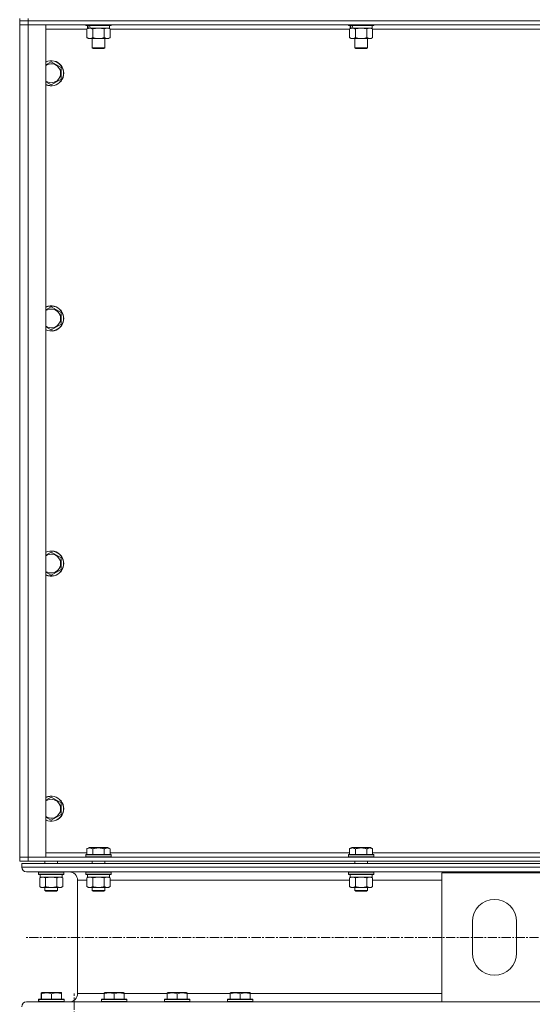
# Model space of a CAD drawing. Units: millimetres. Extents: x 0 to 39560, y -10 to 27300.
# Drawn here: x 24774 to 25262, y 17662 to 18599 of the extents above; entities that cross this region are included whole.
import ezdxf

# ---------------------------------------------------------------- set-up
doc = ezdxf.new("R2010")
doc.units = ezdxf.units.MM
doc.linetypes.add('K5LT_AXLED', pattern=[13.225, 8.725, -1.5, 1.5, -1.5])
doc.linetypes.add('K5LT_THIN', pattern=[0])
for name, color, linetype, true_color in [('OSI', 2, 'Continuous', 0xffff00), ('R', 1, 'Continuous', 0xff0000), ('WELDING', 7, 'Continuous', 0xffffff)]:
    doc.layers.add(name, color=color, linetype=linetype, true_color=true_color)

msp = doc.modelspace()

# ---------------------------------------------------------------- linework, layer by layer
at = {"layer": 'OSI', "color": 30, "linetype": 'K5LT_AXLED', "lineweight": 13, "true_color": 0xff8000}
for p, q in [((35967.03, 17725.79), (24780.03, 17725.79)), ((24826.03, 15104.45), (24826.03, 17672.45))]:
    msp.add_line(p, q, dxfattribs=at)
at = {"layer": 'R', "color": 7, "linetype": 'K5LT_THIN', "lineweight": 13}
for p, q in [((24774.07, 18600.27), (24774.07, 18598.27)), ((24774.07, 18598.27), (24774.07, 18594.27)), ((24774.07, 18598.27), (24782.07, 18598.27)), ((24782.07, 18598.27), (24774.07, 18598.27)), ((24774.07, 18594.27), (24774.07, 18598.27)), ((24774.07, 17802.27), (24774.07, 18594.27)), ((24774.07, 18594.27), (24782.07, 18594.27)), ((24782.07, 18594.27), (24774.07, 18594.27)), ((24774.07, 17802.27), (24774.07, 18594.27)), ((24782.07, 18600.27), (24782.07, 18598.27)), ((26166.07, 18598.27), (24782.07, 18598.27)), ((24782.07, 18598.27), (24782.07, 18594.27)), ((26166.07, 18598.27), (24782.07, 18598.27)), ((26166.07, 18594.27), (24782.07, 18594.27)), ((24782.07, 18594.27), (24782.07, 17802.27)), ((24782.07, 18594.27), (24799.07, 18594.27)), ((24799.07, 18594.27), (24799.07, 17802.27)), ((24837.07, 18594.27), (24837.07, 18594.07)), ((24861.07, 18594.07), (24837.07, 18594.07)), ((24837.07, 18594.07), (24837.25, 18593.77)), ((24860.9, 18593.77), (24837.25, 18593.77)), ((24838.57, 18593.77), (24838.57, 18591.27)), ((24859.57, 18593.77), (24859.57, 18591.27)), ((24861.07, 18594.07), (24860.9, 18593.77)), ((24861.07, 18594.27), (24861.07, 18594.07)), ((25087.07, 18594.27), (25087.07, 18594.07)), ((25111.07, 18594.07), (25087.07, 18594.07)), ((25087.07, 18594.07), (25087.25, 18593.77)), ((25110.9, 18593.77), (25087.25, 18593.77)), ((25088.57, 18593.77), (25088.57, 18591.27)), ((25109.57, 18593.77), (25109.57, 18591.27)), ((25111.07, 18594.07), (25110.9, 18593.77)), ((25111.07, 18594.27), (25111.07, 18594.07)), ((24838.1, 18590.27), (24799.07, 18590.27)), ((24838.1, 18590.42), (24839.57, 18591.27)), ((24838.1, 18590.42), (24838.1, 18582.12)), ((24839.52, 18591.27), (24838.57, 18591.27)), ((24839.52, 18591.27), (24840.39, 18591.27)), ((24840.39, 18591.27), (24840.85, 18591.27)), ((24840.85, 18591.27), (24841.35, 18591.27)), ((24859.57, 18591.27), (24841.35, 18591.27)), ((24843.59, 18590.42), (24843.59, 18582.12)), ((24854.56, 18590.42), (24854.56, 18582.12)), ((24860.04, 18590.42), (24858.57, 18591.27)), ((24860.04, 18590.42), (24860.04, 18582.12)), ((25088.1, 18590.27), (24860.04, 18590.27)), ((25088.1, 18590.42), (25089.57, 18591.27)), ((25088.1, 18590.42), (25088.1, 18582.12)), ((25089.52, 18591.27), (25088.57, 18591.27)), ((25089.52, 18591.27), (25090.39, 18591.27)), ((25090.39, 18591.27), (25090.85, 18591.27)), ((25090.85, 18591.27), (25091.35, 18591.27)), ((25109.57, 18591.27), (25091.35, 18591.27)), ((25093.59, 18590.42), (25093.59, 18582.12)), ((25104.56, 18590.42), (25104.56, 18582.12)), ((25110.04, 18590.42), (25108.57, 18591.27)), ((25110.04, 18590.42), (25110.04, 18582.12)), ((25338.1, 18590.27), (25110.04, 18590.27)), ((24838.1, 18582.12), (24839.57, 18581.27)), ((24840.85, 18581.27), (24839.57, 18581.27)), ((24858.57, 18581.27), (24840.85, 18581.27)), ((24843.07, 18581.27), (24843.07, 18572.34)), ((24855.07, 18581.27), (24855.07, 18572.34)), ((24860.04, 18582.12), (24858.57, 18581.27)), ((25088.1, 18582.12), (25089.57, 18581.27)), ((25090.85, 18581.27), (25089.57, 18581.27)), ((25108.57, 18581.27), (25090.85, 18581.27)), ((25093.07, 18581.27), (25093.07, 18572.34)), ((25105.07, 18581.27), (25105.07, 18572.34)), ((25110.04, 18582.12), (25108.57, 18581.27)), ((24855.07, 18572.34), (24843.07, 18572.34)), ((24843.07, 18572.34), (24844.07, 18571.77)), ((24854.07, 18571.77), (24844.07, 18571.77)), ((24855.07, 18572.34), (24854.07, 18571.77)), ((25105.07, 18572.34), (25093.07, 18572.34)), ((25093.07, 18572.34), (25094.07, 18571.77)), ((25104.07, 18571.77), (25094.07, 18571.77)), ((25105.07, 18572.34), (25104.07, 18571.77)), ((24804.07, 18559.24), (24813.57, 18553.75)), ((24813.57, 18553.75), (24813.57, 18542.78)), ((24804.07, 18537.3), (24799.07, 18540.18)), ((24813.57, 18542.78), (24804.07, 18537.3)), ((24804.07, 18325.9), (24813.57, 18320.42)), ((24813.57, 18320.42), (24813.57, 18309.45)), ((24804.07, 18303.96), (24799.07, 18306.85)), ((24813.57, 18309.45), (24804.07, 18303.96)), ((24804.07, 18092.57), (24813.57, 18087.08)), ((24813.57, 18087.08), (24813.57, 18076.12)), ((24804.07, 18070.63), (24799.07, 18073.52)), ((24813.57, 18076.12), (24804.07, 18070.63)), ((24804.07, 17859.24), (24813.57, 17853.75)), ((24813.57, 17853.75), (24813.57, 17842.78)), ((24804.07, 17837.3), (24799.07, 17840.18)), ((24813.57, 17842.78), (24804.07, 17837.3)), ((24799.07, 17806.27), (24838.1, 17806.27)), ((24838.1, 17810.11), (24840.1, 17811.27)), ((24838.1, 17810.11), (24838.1, 17804.77)), ((24841.3, 17811.27), (24840.1, 17811.27)), ((24858.05, 17811.27), (24841.3, 17811.27)), ((24843.59, 17810.11), (24843.59, 17804.77)), ((24854.56, 17810.11), (24854.56, 17804.77)), ((24860.04, 17810.11), (24858.05, 17811.27)), ((24860.04, 17810.11), (24860.04, 17804.77)), ((24860.04, 17806.27), (25088.1, 17806.27)), ((25088.1, 17810.11), (25090.1, 17811.27)), ((25088.1, 17810.11), (25088.1, 17804.77)), ((25091.3, 17811.27), (25090.1, 17811.27)), ((25108.05, 17811.27), (25091.3, 17811.27)), ((25093.59, 17810.11), (25093.59, 17804.77)), ((25104.56, 17810.11), (25104.56, 17804.77)), ((25110.04, 17810.11), (25108.05, 17811.27)), ((25110.04, 17810.11), (25110.04, 17804.77)), ((25110.04, 17806.27), (25338.1, 17806.27)), ((24782.07, 17802.27), (24774.07, 17802.27)), ((24774.07, 17802.27), (24782.07, 17802.27)), ((24774.07, 17798.27), (24774.07, 17802.27)), ((24774.07, 17802.27), (24774.07, 17798.27)), ((24782.07, 17798.27), (24774.07, 17798.27)), ((24782.07, 17802.27), (26166.07, 17802.27)), ((24799.07, 17802.27), (24782.07, 17802.27)), ((24782.07, 17798.27), (24782.07, 17802.27)), ((24782.07, 17798.27), (26166.07, 17798.27)), ((24798.07, 17798.27), (24798.07, 17796.27)), ((24810.07, 17798.27), (24810.07, 17796.27)), ((24837.07, 17804.47), (24837.25, 17804.77)), ((24837.07, 17804.47), (24837.07, 17802.57)), ((24838.68, 17804.47), (24837.07, 17804.47)), ((24837.07, 17802.57), (24837.25, 17802.27)), ((24838.68, 17802.57), (24837.07, 17802.57)), ((24838.83, 17804.77), (24837.25, 17804.77)), ((24861.07, 17804.47), (24838.68, 17804.47)), ((24861.07, 17802.57), (24838.68, 17802.57)), ((24860.9, 17804.77), (24838.83, 17804.77)), ((24843.07, 17798.27), (24843.07, 17796.27)), ((24855.07, 17798.27), (24855.07, 17796.27)), ((24861.07, 17804.47), (24860.9, 17804.77)), ((24861.07, 17802.57), (24860.9, 17802.27)), ((24861.07, 17804.47), (24861.07, 17802.57)), ((25087.07, 17804.47), (25087.25, 17804.77)), ((25087.07, 17804.47), (25087.07, 17802.57)), ((25088.68, 17804.47), (25087.07, 17804.47)), ((25087.07, 17802.57), (25087.25, 17802.27)), ((25088.68, 17802.57), (25087.07, 17802.57)), ((25088.83, 17804.77), (25087.25, 17804.77)), ((25111.07, 17804.47), (25088.68, 17804.47)), ((25111.07, 17802.57), (25088.68, 17802.57)), ((25110.9, 17804.77), (25088.83, 17804.77)), ((25093.07, 17798.27), (25093.07, 17796.27)), ((25105.07, 17798.27), (25105.07, 17796.27)), ((25111.07, 17804.47), (25110.9, 17804.77)), ((25111.07, 17802.57), (25110.9, 17802.27)), ((25111.07, 17804.47), (25111.07, 17802.57)), ((24776.03, 17796.27), (27574.03, 17796.27)), ((24776.03, 17796.27), (24776.03, 17792.67)), ((24776.03, 17796.27), (24776.03, 17792.67)), ((24776.03, 17792.67), (27574.03, 17792.67)), ((24780.53, 17788.17), (27569.53, 17788.17)), ((24780.53, 17788.17), (24821.13, 17788.17)), ((24792.07, 17787.97), (24792.19, 17788.17)), ((24792.07, 17787.97), (24792.07, 17786.07)), ((24793.68, 17787.97), (24792.07, 17787.97)), ((24816.07, 17787.97), (24793.68, 17787.97)), ((24816.07, 17787.97), (24815.96, 17788.17)), ((24816.07, 17787.97), (24816.07, 17786.07)), ((24837.07, 17787.97), (24837.19, 17788.17)), ((24837.07, 17787.97), (24837.07, 17786.07)), ((24838.68, 17787.97), (24837.07, 17787.97)), ((24861.07, 17787.97), (24838.68, 17787.97)), ((24861.07, 17787.97), (24860.96, 17788.17)), ((24861.07, 17787.97), (24861.07, 17786.07)), ((25087.07, 17787.97), (25087.19, 17788.17)), ((25087.07, 17787.97), (25087.07, 17786.07)), ((25088.68, 17787.97), (25087.07, 17787.97)), ((25111.07, 17787.97), (25088.68, 17787.97)), ((25111.07, 17787.97), (25110.96, 17788.17)), ((25111.07, 17787.97), (25111.07, 17786.07)), ((25176.03, 17664.37), (25176.03, 17787.37)), ((25176.03, 17787.37), (25276.03, 17787.37)), ((24792.07, 17786.07), (24792.25, 17785.77)), ((24793.68, 17786.07), (24792.07, 17786.07)), ((24793.83, 17785.77), (24792.25, 17785.77)), ((24793.1, 17782.42), (24794.57, 17783.27)), ((24793.1, 17782.42), (24793.1, 17774.12)), ((24793.57, 17785.77), (24793.57, 17783.27)), ((24814.57, 17783.27), (24793.57, 17783.27)), ((24816.07, 17786.07), (24793.68, 17786.07)), ((24815.9, 17785.77), (24793.83, 17785.77)), ((24798.59, 17782.42), (24798.59, 17774.12)), ((24809.56, 17782.42), (24809.56, 17774.12)), ((24815.04, 17782.42), (24813.57, 17783.27)), ((24814.57, 17785.77), (24814.57, 17783.27)), ((24815.04, 17782.42), (24815.04, 17774.12)), ((24816.07, 17786.07), (24815.9, 17785.77)), ((24829.13, 17780.17), (24829.13, 17672.37)), ((24829.13, 17780.17), (24829.13, 17672.37)), ((24829.13, 17780.17), (24838.1, 17780.17)), ((24837.07, 17786.07), (24837.25, 17785.77)), ((24838.68, 17786.07), (24837.07, 17786.07)), ((24838.83, 17785.77), (24837.25, 17785.77)), ((24838.1, 17782.42), (24839.57, 17783.27)), ((24838.1, 17782.42), (24838.1, 17774.12)), ((24838.57, 17785.77), (24838.57, 17783.27)), ((24859.57, 17783.27), (24838.57, 17783.27)), ((24861.07, 17786.07), (24838.68, 17786.07)), ((24860.9, 17785.77), (24838.83, 17785.77)), ((24843.59, 17782.42), (24843.59, 17774.12)), ((24854.56, 17782.42), (24854.56, 17774.12)), ((24860.04, 17782.42), (24858.57, 17783.27)), ((24859.57, 17785.77), (24859.57, 17783.27)), ((24860.04, 17782.42), (24860.04, 17774.12)), ((24860.04, 17780.17), (25088.1, 17780.17)), ((24861.07, 17786.07), (24860.9, 17785.77)), ((25087.07, 17786.07), (25087.25, 17785.77)), ((25088.68, 17786.07), (25087.07, 17786.07)), ((25088.83, 17785.77), (25087.25, 17785.77)), ((25088.1, 17782.42), (25089.57, 17783.27)), ((25088.1, 17782.42), (25088.1, 17774.12)), ((25088.57, 17785.77), (25088.57, 17783.27)), ((25109.57, 17783.27), (25088.57, 17783.27)), ((25111.07, 17786.07), (25088.68, 17786.07)), ((25110.9, 17785.77), (25088.83, 17785.77)), ((25093.59, 17782.42), (25093.59, 17774.12)), ((25104.56, 17782.42), (25104.56, 17774.12)), ((25110.04, 17782.42), (25108.57, 17783.27)), ((25109.57, 17785.77), (25109.57, 17783.27)), ((25110.04, 17782.42), (25110.04, 17774.12)), ((25110.04, 17780.17), (25176.03, 17780.17)), ((25111.07, 17786.07), (25110.9, 17785.77)), ((24793.1, 17774.12), (24794.57, 17773.27)), ((24795.85, 17773.27), (24794.57, 17773.27)), ((24813.57, 17773.27), (24795.85, 17773.27)), ((24798.07, 17773.27), (24798.07, 17770.34)), ((24798.07, 17770.34), (24799.07, 17769.77)), ((24798.88, 17770.34), (24798.07, 17770.34)), ((24810.07, 17770.34), (24798.88, 17770.34)), ((24799.74, 17769.77), (24799.07, 17769.77)), ((24809.07, 17769.77), (24799.74, 17769.77)), ((24810.07, 17770.34), (24809.07, 17769.77)), ((24810.07, 17773.27), (24810.07, 17770.34)), ((24815.04, 17774.12), (24813.57, 17773.27)), ((24838.1, 17774.12), (24839.57, 17773.27)), ((24840.85, 17773.27), (24839.57, 17773.27)), ((24858.57, 17773.27), (24840.85, 17773.27)), ((24843.07, 17773.27), (24843.07, 17770.34)), ((24843.07, 17770.34), (24844.07, 17769.77)), ((24843.88, 17770.34), (24843.07, 17770.34)), ((24855.07, 17770.34), (24843.88, 17770.34)), ((24844.74, 17769.77), (24844.07, 17769.77)), ((24854.07, 17769.77), (24844.74, 17769.77)), ((24855.07, 17770.34), (24854.07, 17769.77)), ((24855.07, 17773.27), (24855.07, 17770.34)), ((24860.04, 17774.12), (24858.57, 17773.27)), ((25088.1, 17774.12), (25089.57, 17773.27)), ((25090.85, 17773.27), (25089.57, 17773.27)), ((25108.57, 17773.27), (25090.85, 17773.27)), ((25093.07, 17773.27), (25093.07, 17770.34)), ((25093.07, 17770.34), (25094.07, 17769.77)), ((25093.88, 17770.34), (25093.07, 17770.34)), ((25105.07, 17770.34), (25093.88, 17770.34)), ((25094.74, 17769.77), (25094.07, 17769.77)), ((25104.07, 17769.77), (25094.74, 17769.77)), ((25105.07, 17770.34), (25104.07, 17769.77)), ((25105.07, 17773.27), (25105.07, 17770.34)), ((25110.04, 17774.12), (25108.57, 17773.27)), ((25205.03, 17710.87), (25205.03, 17740.87)), ((25247.03, 17740.87), (25247.03, 17710.87)), ((24792.03, 17666.57), (24792.2, 17666.87)), ((24792.03, 17666.57), (24792.03, 17664.67)), ((24792.43, 17666.57), (24792.03, 17666.57)), ((24792.6, 17666.87), (24792.2, 17666.87)), ((24792.43, 17666.57), (24792.6, 17666.87)), ((24792.43, 17666.57), (24792.6, 17666.87)), ((24792.43, 17666.57), (24792.43, 17664.67)), ((24816.43, 17666.57), (24792.43, 17666.57)), ((24792.43, 17666.57), (24792.43, 17664.67)), ((24792.43, 17666.57), (24792.43, 17666.57)), ((24816.25, 17666.87), (24792.6, 17666.87)), ((24792.6, 17666.87), (24792.6, 17666.87)), ((24794.53, 17673.06), (24795.05, 17673.37)), ((24794.53, 17672.21), (24794.53, 17673.06)), ((24794.53, 17672.21), (24794.53, 17666.87)), ((24794.93, 17673.06), (24795.45, 17673.37)), ((24794.93, 17673.06), (24795.45, 17673.37)), ((24794.93, 17672.21), (24794.93, 17673.06)), ((24794.93, 17672.21), (24794.93, 17673.06)), ((24794.93, 17672.21), (24794.93, 17666.87)), ((24794.93, 17672.21), (24794.93, 17666.87)), ((24795.45, 17673.37), (24795.05, 17673.37)), ((24813.4, 17673.37), (24795.45, 17673.37)), ((24795.45, 17673.37), (24795.45, 17673.37)), ((24804.43, 17672.21), (24804.43, 17666.87)), ((24813.93, 17673.06), (24813.4, 17673.37)), ((24813.93, 17673.06), (24813.93, 17672.21)), ((24813.93, 17672.21), (24813.93, 17666.87)), ((24816.43, 17666.57), (24816.25, 17666.87)), ((24816.43, 17666.57), (24816.43, 17664.67)), ((24829.13, 17672.37), (24854.54, 17672.37)), ((24852.04, 17666.57), (24852.21, 17666.87)), ((24852.04, 17666.57), (24852.04, 17664.67)), ((24876.04, 17666.57), (24852.04, 17666.57)), ((24875.86, 17666.87), (24852.21, 17666.87)), ((24854.54, 17673.06), (24855.07, 17673.37)), ((24854.54, 17672.21), (24854.54, 17673.06)), ((24854.54, 17672.21), (24854.54, 17666.87)), ((24873.01, 17673.37), (24855.07, 17673.37)), ((24864.04, 17672.21), (24864.04, 17666.87)), ((24873.54, 17673.06), (24873.01, 17673.37)), ((24873.54, 17673.06), (24873.54, 17672.21)), ((24873.54, 17672.37), (24914.54, 17672.37)), ((24873.54, 17672.21), (24873.54, 17666.87)), ((24876.04, 17666.57), (24875.86, 17666.87)), ((24876.04, 17666.57), (24876.04, 17664.67)), ((24912.04, 17666.57), (24912.21, 17666.87)), ((24912.04, 17666.57), (24912.04, 17664.67)), ((24936.04, 17666.57), (24912.04, 17666.57)), ((24935.86, 17666.87), (24912.21, 17666.87)), ((24914.54, 17673.06), (24915.07, 17673.37)), ((24914.54, 17672.21), (24914.54, 17673.06)), ((24914.54, 17672.21), (24914.54, 17666.87)), ((24933.01, 17673.37), (24915.07, 17673.37)), ((24924.04, 17672.21), (24924.04, 17666.87)), ((24933.54, 17673.06), (24933.01, 17673.37)), ((24933.54, 17673.06), (24933.54, 17672.21)), ((24933.54, 17672.37), (24974.54, 17672.37)), ((24933.54, 17672.21), (24933.54, 17666.87)), ((24936.04, 17666.57), (24935.86, 17666.87)), ((24936.04, 17666.57), (24936.04, 17664.67)), ((24972.04, 17666.57), (24972.21, 17666.87)), ((24972.04, 17666.57), (24972.04, 17664.67)), ((24996.04, 17666.57), (24972.04, 17666.57)), ((24995.86, 17666.87), (24972.21, 17666.87)), ((24974.54, 17673.06), (24975.07, 17673.37)), ((24974.54, 17672.21), (24974.54, 17673.06)), ((24974.54, 17672.21), (24974.54, 17666.87)), ((24993.01, 17673.37), (24975.07, 17673.37)), ((24984.04, 17672.21), (24984.04, 17666.87)), ((24993.54, 17673.06), (24993.01, 17673.37)), ((24993.54, 17673.06), (24993.54, 17672.21)), ((24993.54, 17672.37), (25176.03, 17672.37)), ((24993.54, 17672.21), (24993.54, 17666.87)), ((24996.04, 17666.57), (24995.86, 17666.87)), ((24996.04, 17666.57), (24996.04, 17664.67)), ((24795.86, 17664.37), (24780.53, 17664.37)), ((24780.53, 17664.37), (25176.03, 17664.37)), ((24792.43, 17664.67), (24792.03, 17664.67)), ((24792.03, 17664.67), (24792.2, 17664.37)), ((24816.43, 17664.67), (24792.43, 17664.67)), ((24792.43, 17664.67), (24792.6, 17664.37)), ((24792.43, 17664.67), (24792.43, 17664.67)), ((24792.43, 17664.67), (24792.6, 17664.37)), ((24816.25, 17664.37), (24795.86, 17664.37)), ((24816.43, 17664.67), (24816.25, 17664.37)), ((24821.13, 17664.37), (24816.25, 17664.37)), ((24876.04, 17664.67), (24852.04, 17664.67)), ((24852.04, 17664.67), (24852.21, 17664.37)), ((24875.86, 17664.37), (24852.21, 17664.37)), ((24876.04, 17664.67), (24875.86, 17664.37)), ((24936.04, 17664.67), (24912.04, 17664.67)), ((24912.04, 17664.67), (24912.21, 17664.37)), ((24935.86, 17664.37), (24912.21, 17664.37)), ((24936.04, 17664.67), (24935.86, 17664.37)), ((24996.04, 17664.67), (24972.04, 17664.67)), ((24972.04, 17664.67), (24972.21, 17664.37)), ((24995.86, 17664.37), (24972.21, 17664.37)), ((24996.04, 17664.67), (24995.86, 17664.37)), ((25276.03, 17664.37), (25176.03, 17664.37))]:
    msp.add_line(p, q, dxfattribs=at)
for centre, radius, start, end in [((24804.07, 18548.27), 12, 245.37568, 114.62432), ((24804.07, 18548.27), 11.83, 244.99048, 115.00952), ((24804.07, 18548.27), 8.97, 236.1336, 123.8664), ((24804.07, 18314.93), 12, 245.37568, 114.62432), ((24804.07, 18314.93), 11.83, 244.99048, 115.00952), ((24804.07, 18314.93), 8.97, 236.1336, 123.8664), ((24804.07, 18081.6), 12, 245.37568, 114.62432), ((24804.07, 18081.6), 11.83, 244.99048, 115.00952), ((24804.07, 18081.6), 8.97, 236.1336, 123.8664), ((24804.07, 17848.27), 12, 245.37568, 114.62432), ((24804.07, 17848.27), 11.83, 244.99048, 115.00952), ((24804.07, 17848.27), 8.97, 236.1336, 123.8664), ((24780.53, 17792.67), 4.5, 180, 270), ((24780.53, 17792.67), 4.5, 180, 270), ((24821.13, 17780.17), 8, 0, 90), ((24821.13, 17780.17), 8, 0, 90), ((25226.03, 17740.87), 21, 0, 180), ((25226.03, 17710.87), 21, 180, 0), ((24821.13, 17672.37), 8, 270, 0), ((24821.13, 17672.37), 8, 270, 0), ((24780.53, 17659.87), 4.5, 90, 180), ((24780.53, 17659.87), 4.5, 90, 180)]:
    msp.add_arc(centre, radius, start, end, dxfattribs=at)
for centre, start_param, end_param in [((24849.07, 18589.1), 4.399328, 4.511721), ((24849.07, 18596.19), 4.716306, 4.828907), ((25099.07, 18589.1), 4.399328, 4.511721), ((25099.07, 18596.19), 4.716306, 4.828907)]:
    msp.add_ellipse(centre, major_axis=(6.17, -22.4), ratio=0.379473, start_param=start_param, end_param=end_param, dxfattribs=at)
at = {"layer": 'WELDING', "color": 7, "linetype": 'K5LT_THIN', "lineweight": 13}
for p, q in [((24843.66, 18590.44), (24843.59, 18590.42)), ((24849.07, 18591.27), (24843.66, 18590.44)), ((24854.56, 18590.42), (24849.07, 18591.27)), ((24854.58, 18590.43), (24854.56, 18590.42)), ((24857.3, 18591.27), (24854.58, 18590.43)), ((24860.04, 18590.42), (24857.3, 18591.27)), ((25093.66, 18590.44), (25093.59, 18590.42)), ((25099.07, 18591.27), (25093.66, 18590.44)), ((25104.56, 18590.42), (25099.07, 18591.27)), ((25104.58, 18590.43), (25104.56, 18590.42)), ((25107.3, 18591.27), (25104.58, 18590.43)), ((25110.04, 18590.42), (25107.3, 18591.27)), ((24799.07, 18556.35), (24804.07, 18559.24)), ((24799.07, 18323.02), (24804.07, 18325.9)), ((24799.07, 18089.68), (24804.07, 18092.57)), ((24799.07, 17856.35), (24804.07, 17859.24)), ((24793.13, 17782.43), (24793.1, 17782.42)), ((24795.85, 17783.27), (24793.13, 17782.43)), ((24798.59, 17782.42), (24795.85, 17783.27)), ((24798.66, 17782.44), (24798.59, 17782.42)), ((24804.07, 17783.27), (24798.66, 17782.44)), ((24809.56, 17782.42), (24804.07, 17783.27)), ((24815.04, 17782.42), (24812.3, 17783.27)), ((24838.13, 17782.43), (24838.1, 17782.42)), ((24840.85, 17783.27), (24838.13, 17782.43)), ((24843.59, 17782.42), (24840.85, 17783.27)), ((24843.66, 17782.44), (24843.59, 17782.42)), ((24849.07, 17783.27), (24843.66, 17782.44)), ((24854.56, 17782.42), (24849.07, 17783.27)), ((24854.58, 17782.43), (24854.56, 17782.42)), ((24857.3, 17783.27), (24854.58, 17782.43)), ((24860.04, 17782.42), (24857.3, 17783.27)), ((25088.13, 17782.43), (25088.1, 17782.42)), ((25090.85, 17783.27), (25088.13, 17782.43)), ((25093.59, 17782.42), (25090.85, 17783.27)), ((25093.66, 17782.44), (25093.59, 17782.42)), ((25099.07, 17783.27), (25093.66, 17782.44)), ((25104.56, 17782.42), (25099.07, 17783.27)), ((25110.04, 17782.42), (25107.3, 17783.27)), ((24794.93, 17672.21), (24794.93, 17672.21))]:
    msp.add_line(p, q, dxfattribs=at)
msp.add_arc((24801.24, 17652.07), 21.23, 107.31379, 108.44603, dxfattribs=at)
for points, knots in [([(24840.85, 18591.27), (24840.69, 18591.27), (24840.41, 18591.25), (24840.03, 18591.19), (24839.75, 18591.13), (24839.34, 18591.01), (24838.81, 18590.8), (24838.34, 18590.56), (24838.1, 18590.42)], [0, 0, 0, 0, 1.548206, 2.616755, 3.724998, 4.291764, 6.613357, 9, 9, 9, 9]), ([(24843.59, 18590.42), (24843.34, 18590.56), (24842.91, 18590.78), (24842.3, 18591.03), (24841.8, 18591.17), (24841.32, 18591.25), (24841.01, 18591.27), (24840.85, 18591.27)], [0, 0, 0, 0, 2.217775, 3.830428, 5.353122, 6.582558, 8, 8, 8, 8]), ([(25090.85, 18591.27), (25090.69, 18591.27), (25090.41, 18591.25), (25090.03, 18591.19), (25089.75, 18591.13), (25089.34, 18591.01), (25088.81, 18590.8), (25088.34, 18590.56), (25088.1, 18590.42)], [0, 0, 0, 0, 1.548206, 2.616755, 3.724998, 4.291764, 6.613357, 9, 9, 9, 9]), ([(25093.59, 18590.42), (25093.34, 18590.56), (25092.91, 18590.78), (25092.3, 18591.03), (25091.8, 18591.17), (25091.32, 18591.25), (25091.01, 18591.27), (25090.85, 18591.27)], [0, 0, 0, 0, 2.217775, 3.830428, 5.353122, 6.582558, 8, 8, 8, 8]), ([(24838.1, 18582.12), (24838.39, 18581.95), (24838.83, 18581.73), (24839.39, 18581.51), (24839.77, 18581.4), (24840.13, 18581.32), (24840.49, 18581.28), (24840.73, 18581.27), (24840.85, 18581.27)], [0, 0, 0, 0, 2.905563, 4.375924, 5.511195, 6.679161, 7.850161, 9, 9, 9, 9]), ([(24840.85, 18581.27), (24840.97, 18581.27), (24841.22, 18581.28), (24841.59, 18581.33), (24841.96, 18581.41), (24842.42, 18581.55), (24842.96, 18581.77), (24843.38, 18582), (24843.59, 18582.12)], [0, 0, 0, 0, 1.192024, 2.404251, 3.60809, 4.765234, 6.955738, 9, 9, 9, 9]), ([(24843.59, 18582.12), (24844.23, 18581.93), (24845.18, 18581.69), (24846.33, 18581.49), (24847.01, 18581.39), (24847.61, 18581.33), (24848.22, 18581.28), (24848.83, 18581.26), (24849.44, 18581.27), (24850.04, 18581.29), (24850.72, 18581.34), (24851.55, 18581.44), (24852.87, 18581.67), (24853.89, 18581.92), (24854.56, 18582.12)], [0, 0, 0, 0, 2.72415, 3.912285, 4.716446, 5.530362, 6.353984, 7.180289, 7.997717, 8.810544, 9.605533, 10.761675, 12.184093, 15, 15, 15, 15]), ([(24854.56, 18582.12), (24854.88, 18581.93), (24855.35, 18581.69), (24855.93, 18581.49), (24856.27, 18581.39), (24856.57, 18581.33), (24856.88, 18581.28), (24857.18, 18581.26), (24857.48, 18581.27), (24857.78, 18581.29), (24858.13, 18581.34), (24858.54, 18581.44), (24859.2, 18581.67), (24859.71, 18581.92), (24860.04, 18582.12)], [0, 0, 0, 0, 2.72415, 3.912285, 4.716446, 5.530362, 6.353984, 7.180289, 7.997717, 8.810544, 9.605533, 10.761675, 12.184093, 15, 15, 15, 15]), ([(25088.1, 18582.12), (25088.39, 18581.95), (25088.83, 18581.73), (25089.39, 18581.51), (25089.77, 18581.4), (25090.13, 18581.32), (25090.49, 18581.28), (25090.73, 18581.27), (25090.85, 18581.27)], [0, 0, 0, 0, 2.905563, 4.375924, 5.511195, 6.679161, 7.850161, 9, 9, 9, 9]), ([(25090.85, 18581.27), (25090.97, 18581.27), (25091.22, 18581.28), (25091.59, 18581.33), (25091.96, 18581.41), (25092.42, 18581.55), (25092.96, 18581.77), (25093.38, 18582), (25093.59, 18582.12)], [0, 0, 0, 0, 1.192024, 2.404251, 3.60809, 4.765234, 6.955738, 9, 9, 9, 9]), ([(25093.59, 18582.12), (25094.23, 18581.93), (25095.18, 18581.69), (25096.33, 18581.49), (25097.01, 18581.39), (25097.61, 18581.33), (25098.22, 18581.28), (25098.83, 18581.26), (25099.44, 18581.27), (25100.04, 18581.29), (25100.72, 18581.34), (25101.55, 18581.44), (25102.87, 18581.67), (25103.89, 18581.92), (25104.56, 18582.12)], [0, 0, 0, 0, 2.72415, 3.912285, 4.716446, 5.530362, 6.353984, 7.180289, 7.997717, 8.810544, 9.605533, 10.761675, 12.184093, 15, 15, 15, 15]), ([(25104.56, 18582.12), (25104.88, 18581.93), (25105.35, 18581.69), (25105.93, 18581.49), (25106.27, 18581.39), (25106.57, 18581.33), (25106.88, 18581.28), (25107.18, 18581.26), (25107.48, 18581.27), (25107.78, 18581.29), (25108.13, 18581.34), (25108.54, 18581.44), (25109.2, 18581.67), (25109.71, 18581.92), (25110.04, 18582.12)], [0, 0, 0, 0, 2.72415, 3.912285, 4.716446, 5.530362, 6.353984, 7.180289, 7.997717, 8.810544, 9.605533, 10.761675, 12.184093, 15, 15, 15, 15]), ([(24840.85, 17810.96), (24840.69, 17810.96), (24840.39, 17810.94), (24839.96, 17810.87), (24839.38, 17810.72), (24838.76, 17810.47), (24838.29, 17810.22), (24838.1, 17810.11)], [0, 0, 0, 0, 1.350157, 2.572931, 3.756175, 6.369602, 8, 8, 8, 8]), ([(24843.59, 17810.11), (24843.34, 17810.26), (24842.91, 17810.48), (24842.33, 17810.71), (24841.85, 17810.85), (24841.43, 17810.93), (24841.1, 17810.96), (24840.91, 17810.96), (24840.85, 17810.96)], [0, 0, 0, 0, 2.547267, 4.27468, 5.750939, 7.171551, 8.381249, 9, 9, 9, 9]), ([(24854.56, 17810.11), (24854.02, 17810.27), (24853.13, 17810.5), (24852.01, 17810.71), (24851.23, 17810.83), (24850.63, 17810.89), (24850.05, 17810.94), (24849.46, 17810.96), (24848.86, 17810.96), (24848.23, 17810.94), (24847.59, 17810.9), (24846.94, 17810.83), (24846.17, 17810.72), (24845.04, 17810.5), (24844.15, 17810.27), (24843.59, 17810.11)], [0, 0, 0, 0, 2.400934, 3.977567, 4.913586, 5.783319, 6.583675, 7.42636, 8.303602, 9.201828, 10.1214, 11.060865, 12.021818, 13.488338, 16, 16, 16, 16]), ([(24860.04, 17810.11), (24859.74, 17810.29), (24859.29, 17810.51), (24858.73, 17810.72), (24858.38, 17810.83), (24858.08, 17810.89), (24857.79, 17810.94), (24857.5, 17810.96), (24857.19, 17810.96), (24856.88, 17810.94), (24856.56, 17810.9), (24856.18, 17810.82), (24855.68, 17810.66), (24855.12, 17810.42), (24854.73, 17810.21), (24854.56, 17810.11)], [0, 0, 0, 0, 2.704026, 3.977567, 4.913586, 5.783319, 6.583675, 7.42636, 8.303602, 9.201828, 10.1214, 11.060865, 12.506598, 14.484694, 16, 16, 16, 16]), ([(25090.85, 17810.96), (25090.69, 17810.96), (25090.39, 17810.94), (25089.96, 17810.87), (25089.38, 17810.72), (25088.76, 17810.47), (25088.29, 17810.22), (25088.1, 17810.11)], [0, 0, 0, 0, 1.350157, 2.572931, 3.756175, 6.369602, 8, 8, 8, 8]), ([(25093.59, 17810.11), (25093.34, 17810.26), (25092.91, 17810.48), (25092.33, 17810.71), (25091.85, 17810.85), (25091.43, 17810.93), (25091.1, 17810.96), (25090.91, 17810.96), (25090.85, 17810.96)], [0, 0, 0, 0, 2.547267, 4.27468, 5.750939, 7.171551, 8.381249, 9, 9, 9, 9]), ([(25104.56, 17810.11), (25104.02, 17810.27), (25103.13, 17810.5), (25102.01, 17810.71), (25101.23, 17810.83), (25100.63, 17810.89), (25100.05, 17810.94), (25099.46, 17810.96), (25098.86, 17810.96), (25098.23, 17810.94), (25097.59, 17810.9), (25096.94, 17810.83), (25096.17, 17810.72), (25095.04, 17810.5), (25094.15, 17810.27), (25093.59, 17810.11)], [0, 0, 0, 0, 2.400934, 3.977567, 4.913586, 5.783319, 6.583675, 7.42636, 8.303602, 9.201828, 10.1214, 11.060865, 12.021818, 13.488338, 16, 16, 16, 16]), ([(25110.04, 17810.11), (25109.74, 17810.29), (25109.29, 17810.51), (25108.73, 17810.72), (25108.38, 17810.83), (25108.08, 17810.89), (25107.79, 17810.94), (25107.5, 17810.96), (25107.19, 17810.96), (25106.88, 17810.94), (25106.56, 17810.9), (25106.18, 17810.82), (25105.68, 17810.66), (25105.12, 17810.42), (25104.73, 17810.21), (25104.56, 17810.11)], [0, 0, 0, 0, 2.704026, 3.977567, 4.913586, 5.783319, 6.583675, 7.42636, 8.303602, 9.201828, 10.1214, 11.060865, 12.506598, 14.484694, 16, 16, 16, 16]), ([(24812.3, 17783.27), (24812.18, 17783.27), (24811.93, 17783.26), (24811.56, 17783.2), (24811.19, 17783.12), (24810.73, 17782.98), (24810.18, 17782.76), (24809.76, 17782.54), (24809.56, 17782.42)], [0, 0, 0, 0, 1.192024, 2.404251, 3.60809, 4.765234, 6.955738, 9, 9, 9, 9]), ([(25107.3, 17783.27), (25107.18, 17783.27), (25106.93, 17783.26), (25106.56, 17783.2), (25106.19, 17783.12), (25105.73, 17782.98), (25105.18, 17782.76), (25104.76, 17782.54), (25104.56, 17782.42)], [0, 0, 0, 0, 1.192024, 2.404251, 3.60809, 4.765234, 6.955738, 9, 9, 9, 9]), ([(24793.1, 17774.12), (24793.35, 17773.97), (24793.78, 17773.75), (24794.39, 17773.51), (24794.89, 17773.37), (24795.37, 17773.28), (24795.68, 17773.27), (24795.85, 17773.27)], [0, 0, 0, 0, 2.217775, 3.830428, 5.353122, 6.582558, 8, 8, 8, 8]), ([(24795.85, 17773.27), (24796.01, 17773.27), (24796.28, 17773.28), (24796.66, 17773.34), (24796.94, 17773.41), (24797.35, 17773.53), (24797.88, 17773.73), (24798.35, 17773.98), (24798.59, 17774.12)], [0, 0, 0, 0, 1.548206, 2.616755, 3.724998, 4.291764, 6.613357, 9, 9, 9, 9]), ([(24798.59, 17774.12), (24799.23, 17773.93), (24800.18, 17773.69), (24801.33, 17773.49), (24802.01, 17773.39), (24802.61, 17773.33), (24803.22, 17773.28), (24803.83, 17773.26), (24804.44, 17773.27), (24805.04, 17773.29), (24805.72, 17773.34), (24806.55, 17773.44), (24807.87, 17773.67), (24808.89, 17773.92), (24809.56, 17774.12)], [0, 0, 0, 0, 2.72415, 3.912285, 4.716446, 5.530362, 6.353984, 7.180289, 7.997717, 8.810544, 9.605533, 10.761675, 12.184093, 15, 15, 15, 15]), ([(24809.56, 17774.12), (24809.88, 17773.93), (24810.35, 17773.69), (24810.93, 17773.49), (24811.27, 17773.39), (24811.57, 17773.33), (24811.88, 17773.28), (24812.18, 17773.26), (24812.48, 17773.27), (24812.78, 17773.29), (24813.13, 17773.34), (24813.54, 17773.44), (24814.2, 17773.67), (24814.71, 17773.92), (24815.04, 17774.12)], [0, 0, 0, 0, 2.72415, 3.912285, 4.716446, 5.530362, 6.353984, 7.180289, 7.997717, 8.810544, 9.605533, 10.761675, 12.184093, 15, 15, 15, 15]), ([(24838.1, 17774.12), (24838.35, 17773.97), (24838.78, 17773.75), (24839.39, 17773.51), (24839.89, 17773.37), (24840.37, 17773.28), (24840.68, 17773.27), (24840.85, 17773.27)], [0, 0, 0, 0, 2.217775, 3.830428, 5.353122, 6.582558, 8, 8, 8, 8]), ([(24840.85, 17773.27), (24841.01, 17773.27), (24841.28, 17773.28), (24841.66, 17773.34), (24841.94, 17773.41), (24842.35, 17773.53), (24842.88, 17773.73), (24843.35, 17773.98), (24843.59, 17774.12)], [0, 0, 0, 0, 1.548206, 2.616755, 3.724998, 4.291764, 6.613357, 9, 9, 9, 9]), ([(24843.59, 17774.12), (24844.23, 17773.93), (24845.18, 17773.69), (24846.33, 17773.49), (24847.01, 17773.39), (24847.61, 17773.33), (24848.22, 17773.28), (24848.83, 17773.26), (24849.44, 17773.27), (24850.04, 17773.29), (24850.72, 17773.34), (24851.55, 17773.44), (24852.87, 17773.67), (24853.89, 17773.92), (24854.56, 17774.12)], [0, 0, 0, 0, 2.72415, 3.912285, 4.716446, 5.530362, 6.353984, 7.180289, 7.997717, 8.810544, 9.605533, 10.761675, 12.184093, 15, 15, 15, 15]), ([(24854.56, 17774.12), (24854.88, 17773.93), (24855.35, 17773.69), (24855.93, 17773.49), (24856.27, 17773.39), (24856.57, 17773.33), (24856.88, 17773.28), (24857.18, 17773.26), (24857.48, 17773.27), (24857.78, 17773.29), (24858.13, 17773.34), (24858.54, 17773.44), (24859.2, 17773.67), (24859.71, 17773.92), (24860.04, 17774.12)], [0, 0, 0, 0, 2.72415, 3.912285, 4.716446, 5.530362, 6.353984, 7.180289, 7.997717, 8.810544, 9.605533, 10.761675, 12.184093, 15, 15, 15, 15]), ([(25088.1, 17774.12), (25088.35, 17773.97), (25088.78, 17773.75), (25089.39, 17773.51), (25089.89, 17773.37), (25090.37, 17773.28), (25090.68, 17773.27), (25090.85, 17773.27)], [0, 0, 0, 0, 2.217775, 3.830428, 5.353122, 6.582558, 8, 8, 8, 8]), ([(25090.85, 17773.27), (25091.01, 17773.27), (25091.28, 17773.28), (25091.66, 17773.34), (25091.94, 17773.41), (25092.35, 17773.53), (25092.88, 17773.73), (25093.35, 17773.98), (25093.59, 17774.12)], [0, 0, 0, 0, 1.548206, 2.616755, 3.724998, 4.291764, 6.613357, 9, 9, 9, 9]), ([(25093.59, 17774.12), (25094.23, 17773.93), (25095.18, 17773.69), (25096.33, 17773.49), (25097.01, 17773.39), (25097.61, 17773.33), (25098.22, 17773.28), (25098.83, 17773.26), (25099.44, 17773.27), (25100.04, 17773.29), (25100.72, 17773.34), (25101.55, 17773.44), (25102.87, 17773.67), (25103.89, 17773.92), (25104.56, 17774.12)], [0, 0, 0, 0, 2.72415, 3.912285, 4.716446, 5.530362, 6.353984, 7.180289, 7.997717, 8.810544, 9.605533, 10.761675, 12.184093, 15, 15, 15, 15]), ([(25104.56, 17774.12), (25104.88, 17773.93), (25105.35, 17773.69), (25105.93, 17773.49), (25106.27, 17773.39), (25106.57, 17773.33), (25106.88, 17773.28), (25107.18, 17773.26), (25107.48, 17773.27), (25107.78, 17773.29), (25108.13, 17773.34), (25108.54, 17773.44), (25109.2, 17773.67), (25109.71, 17773.92), (25110.04, 17774.12)], [0, 0, 0, 0, 2.72415, 3.912285, 4.716446, 5.530362, 6.353984, 7.180289, 7.997717, 8.810544, 9.605533, 10.761675, 12.184093, 15, 15, 15, 15]), ([(24804.43, 17672.21), (24803.9, 17672.39), (24803.13, 17672.61), (24802.16, 17672.82), (24801.54, 17672.93), (24801.02, 17672.99), (24800.52, 17673.04), (24800.01, 17673.06), (24799.49, 17673.06), (24798.95, 17673.04), (24798.39, 17673), (24797.83, 17672.93), (24797.16, 17672.82), (24796.18, 17672.6), (24795.41, 17672.37), (24794.93, 17672.21)], [0, 0, 0, 0, 2.704026, 3.977567, 4.913586, 5.783319, 6.583675, 7.42636, 8.303602, 9.201828, 10.1214, 11.060865, 12.021818, 13.488338, 16, 16, 16, 16]), ([(24813.93, 17672.21), (24813.4, 17672.39), (24812.63, 17672.61), (24811.66, 17672.82), (24811.04, 17672.93), (24810.52, 17672.99), (24810.02, 17673.04), (24809.51, 17673.06), (24808.99, 17673.06), (24808.45, 17673.04), (24807.89, 17673), (24807.33, 17672.93), (24806.66, 17672.82), (24805.68, 17672.6), (24804.91, 17672.37), (24804.43, 17672.21)], [0, 0, 0, 0, 2.704026, 3.977567, 4.913586, 5.783319, 6.583675, 7.42636, 8.303602, 9.201828, 10.1214, 11.060865, 12.021818, 13.488338, 16, 16, 16, 16]), ([(24864.04, 17672.21), (24863.52, 17672.39), (24862.74, 17672.61), (24861.77, 17672.82), (24861.16, 17672.93), (24860.64, 17672.99), (24860.13, 17673.04), (24859.63, 17673.06), (24859.1, 17673.06), (24858.56, 17673.04), (24858.01, 17673), (24857.44, 17672.93), (24856.77, 17672.82), (24855.8, 17672.6), (24855.02, 17672.37), (24854.54, 17672.21)], [0, 0, 0, 0, 2.704026, 3.977567, 4.913586, 5.783319, 6.583675, 7.42636, 8.303602, 9.201828, 10.1214, 11.060865, 12.021818, 13.488338, 16, 16, 16, 16]), ([(24873.54, 17672.21), (24873.02, 17672.39), (24872.24, 17672.61), (24871.27, 17672.82), (24870.66, 17672.93), (24870.14, 17672.99), (24869.63, 17673.04), (24869.13, 17673.06), (24868.6, 17673.06), (24868.06, 17673.04), (24867.51, 17673), (24866.94, 17672.93), (24866.27, 17672.82), (24865.3, 17672.6), (24864.52, 17672.37), (24864.04, 17672.21)], [0, 0, 0, 0, 2.704026, 3.977567, 4.913586, 5.783319, 6.583675, 7.42636, 8.303602, 9.201828, 10.1214, 11.060865, 12.021818, 13.488338, 16, 16, 16, 16]), ([(24924.04, 17672.21), (24923.52, 17672.39), (24922.74, 17672.61), (24921.77, 17672.82), (24921.16, 17672.93), (24920.64, 17672.99), (24920.13, 17673.04), (24919.63, 17673.06), (24919.1, 17673.06), (24918.56, 17673.04), (24918.01, 17673), (24917.44, 17672.93), (24916.77, 17672.82), (24915.8, 17672.6), (24915.02, 17672.37), (24914.54, 17672.21)], [0, 0, 0, 0, 2.704026, 3.977567, 4.913586, 5.783319, 6.583675, 7.42636, 8.303602, 9.201828, 10.1214, 11.060865, 12.021818, 13.488338, 16, 16, 16, 16]), ([(24933.54, 17672.21), (24933.02, 17672.39), (24932.24, 17672.61), (24931.27, 17672.82), (24930.66, 17672.93), (24930.14, 17672.99), (24929.63, 17673.04), (24929.13, 17673.06), (24928.6, 17673.06), (24928.06, 17673.04), (24927.51, 17673), (24926.94, 17672.93), (24926.27, 17672.82), (24925.3, 17672.6), (24924.52, 17672.37), (24924.04, 17672.21)], [0, 0, 0, 0, 2.704026, 3.977567, 4.913586, 5.783319, 6.583675, 7.42636, 8.303602, 9.201828, 10.1214, 11.060865, 12.021818, 13.488338, 16, 16, 16, 16]), ([(24984.04, 17672.21), (24983.52, 17672.39), (24982.74, 17672.61), (24981.77, 17672.82), (24981.16, 17672.93), (24980.64, 17672.99), (24980.13, 17673.04), (24979.63, 17673.06), (24979.1, 17673.06), (24978.56, 17673.04), (24978.01, 17673), (24977.44, 17672.93), (24976.77, 17672.82), (24975.8, 17672.6), (24975.02, 17672.37), (24974.54, 17672.21)], [0, 0, 0, 0, 2.704026, 3.977567, 4.913586, 5.783319, 6.583675, 7.42636, 8.303602, 9.201828, 10.1214, 11.060865, 12.021818, 13.488338, 16, 16, 16, 16]), ([(24993.54, 17672.21), (24993.02, 17672.39), (24992.24, 17672.61), (24991.27, 17672.82), (24990.66, 17672.93), (24990.14, 17672.99), (24989.63, 17673.04), (24989.13, 17673.06), (24988.6, 17673.06), (24988.06, 17673.04), (24987.51, 17673), (24986.94, 17672.93), (24986.27, 17672.82), (24985.3, 17672.6), (24984.52, 17672.37), (24984.04, 17672.21)], [0, 0, 0, 0, 2.704026, 3.977567, 4.913586, 5.783319, 6.583675, 7.42636, 8.303602, 9.201828, 10.1214, 11.060865, 12.021818, 13.488338, 16, 16, 16, 16])]:
    msp.add_open_spline(points, degree=3, knots=knots, dxfattribs=at)

doc.saveas('drawing.dxf')
